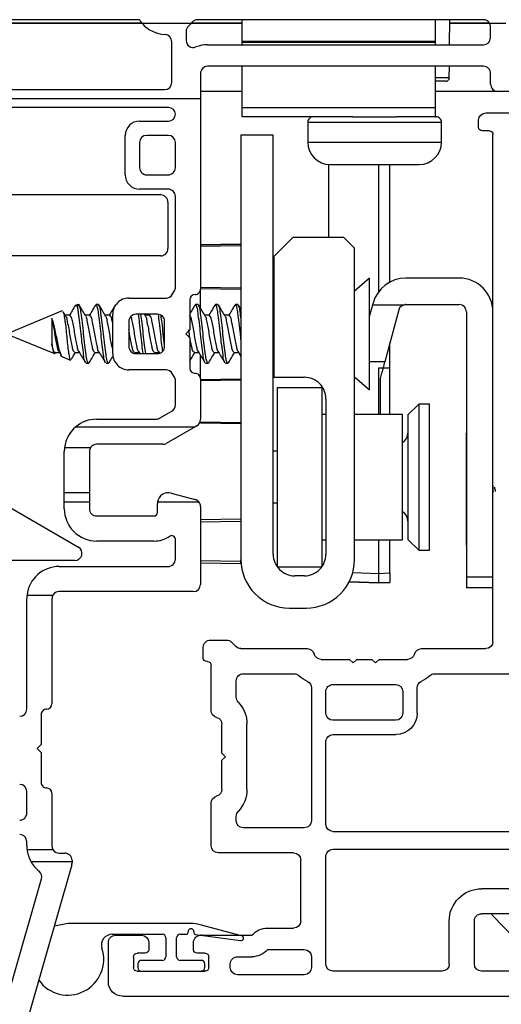
# Model space of a CAD drawing. Extents: x 116.5 to 134.2, y 17 to 39.4.
# Drawn here: x 126.2 to 127.5, y 19.5 to 22.2 of the extents above; entities that cross this region are included whole.
import ezdxf

# ---------------------------------------------------------------- set-up
doc = ezdxf.new("R2010")
doc.units = 0
doc.header["$LTSCALE"] = 0.3
doc.header["$MEASUREMENT"] = 0
doc.layers.get('0').update_dxf_attribs({"linetype": 'CONTINUOUS'})
doc.layers.get('Defpoints').update_dxf_attribs({"linetype": 'CONTINUOUS'})
doc.layers.add('PART', color=7, linetype='CONTINUOUS')
doc.styles.add('ARCHITECTURAL', font='simplex.shx', dxfattribs={"height": 0.2})
doc.dimstyles.new('DIM-MMSTACKED', dxfattribs={"dimscale": 0, "dimtxt": 0.125, "dimasz": 0.125, "dimexe": 0.063, "dimexo": 0.063, "dimgap": 0.07, "dimtad": 0, "dimtih": 1, "dimtoh": 1, "dimdec": 4, "dimzin": 4, "dimdsep": 46, "dimlunit": 4, "dimtxsty": 'ARCHITECTURAL', "dimcen": 0.02, "dimclrt": 7, "dimadec": 0, "dimazin": 0, "dimtfac": 0.75, "dimtdec": 4, "dimtmove": 2, "dimatfit": 3, "dimfxl": 1, "dimfrac": 1, "dimtolj": 1, "dimtzin": 4, "dimarcsym": 0})

# ---------------------------------------------------------------- blocks, each defined once
blk = doc.blocks.new('*D15')
at = {"color": 0, "lineweight": -2, "transparency": 16777216}
for p, q in [((123.5587, 19.5704), (123.5587, 17.861)), ((128.3087, 19.5704), (128.3087, 17.861)), ((123.6837, 17.924), (125.4976, 17.924)), ((128.1837, 17.924), (126.2043, 17.924))]:
    blk.add_line(p, q, dxfattribs=at)
at = {"color": 0, "transparency": 16777216}
for points in [[(123.6837, 17.9448), (123.6837, 17.9031), (123.5587, 17.924)], [(128.1837, 17.9448), (128.1837, 17.9031), (128.3087, 17.924)]]:
    blk.add_solid(points, dxfattribs=at)
at = {"layer": 'Defpoints', "color": 0, "transparency": 16777216}
for p in [(123.5587, 19.6334), (128.3087, 19.6334), (128.3087, 17.924)]:
    blk.add_point(p, dxfattribs=at)
at = {"color": 7, "transparency": 16777216, "insert": (125.8509, 18.074), "char_height": 0.2, "attachment_point": 2, "style": 'ARCHITECTURAL'}
blk.add_mtext('\\A1;4{\\H0.75x;\\S3#4;}"', dxfattribs=at)
blk = doc.blocks.new('VX7266')
at = {"layer": 'PART'}
for p, q in [((-1.305, 0.688), (-1.305, 0.103)), ((-1.115, 0.708), (-1.285, 0.708)), ((-1.095, 0.5557), (-1.095, 0.688)), ((-1.185, 0.638), (-1.215, 0.638)), ((-1.235, 0.618), (-1.235, -0.035)), ((-1.165, 0.5557), (-1.165, 0.618)), ((0.0552, 0.2322), (-1.0802, 0.5364)), ((-0.2398, 0.2388), (-1.0983, 0.4688)), ((-0.225, -0.035), (-0.225, 0.2194)), ((-0.1298, 0.2093), (-0.0148, 0.1785)), ((0.07, 0.1859), (0.07, 0.2129)), ((-0.155, -0.035), (-0.155, 0.19)), ((0.025, 0.125), (0.0653, 0.1731)), ((0, 0.1591), (0, 0.125)), ((0, 0.125), (0.025, 0.125)), ((-2.335, 0.083), (-2.375, 0.083)), ((-2.1015, 0.083), (-1.325, 0.083)), ((-1.0595, 0.085), (-0.7995, 0.085)), ((-2.395, -1.1583), (-2.395, 0.063)), ((-2.1188, 0.073), (-2.1623, -0.0024)), ((-1.0595, 0.045), (-0.7995, 0.045)), ((-2.325, 0.0145), (-2.325, -0.157)), ((-2.0784, 0.003), (-2.0923, -0.0211)), ((-2.0611, 0.013), (-2.005, 0.013)), ((-1.915, 0.013), (-1.515, 0.013)), ((-1.435, 0.013), (-1.325, 0.013)), ((-1.1195, -0.035), (-1.1195, 0.025)), ((-1.0795, -0.035), (-1.0795, 0.025)), ((-0.7795, -0.035), (-0.7795, 0.025)), ((-0.7395, -0.035), (-0.7395, 0.025)), ((0, 0), (0, -0.035)), ((0.025, 0), (0, 0)), ((-2.165, -0.0124), (-2.165, -0.157)), ((-1.985, -0.5715), (-1.985, -0.007)), ((-1.935, -0.5715), (-1.935, -0.007)), ((-1.495, -0.2879), (-1.495, -0.007)), ((-1.455, -0.007), (-1.455, -0.0392)), ((-1.275, -0.0028), (-1.275, -0.035)), ((0.0653, -0.0481), (0.025, 0)), ((-2.095, -0.0311), (-2.095, -0.157)), ((-1.405, -0.055), (-1.295, -0.055)), ((-1.1395, -0.055), (-1.215, -0.055)), ((-0.7995, -0.055), (-1.0595, -0.055)), ((-0.7195, -0.055), (-0.245, -0.055)), ((-0.02, -0.055), (-0.135, -0.055)), ((0.07, -0.145), (0.07, -0.0609)), ((-1.405, -0.125), (0.01, -0.125)), ((0.02, -0.135), (0.02, -0.155)), ((-1.425, -0.3246), (-1.425, -0.145)), ((-2.305, -0.177), (-2.185, -0.177)), ((0.03, -0.165), (0.05, -0.165)), ((-2.305, -0.247), (-2.185, -0.247)), ((-2.325, -0.267), (-2.325, -0.5715)), ((-1.605, -0.3365), (-1.5345, -0.3365)), ((-1.545, -0.3765), (-1.605, -0.3765)), ((-1.455, -0.443), (-1.455, -0.3634)), ((-1.665, -0.5715), (-1.665, -0.3965)), ((-1.625, -0.3965), (-1.625, -0.5715)), ((-1.525, -0.5715), (-1.525, -0.3965)), ((-1.465, -0.453), (-1.455, -0.443)), ((-1.455, -0.463), (-1.465, -0.453)), ((-1.455, -0.505), (-1.455, -0.463)), ((-1.465, -0.515), (-1.455, -0.505)), ((-1.455, -0.525), (-1.465, -0.515)), ((-1.455, -0.6046), (-1.455, -0.525)), ((-2.305, -0.5915), (-2.005, -0.5915)), ((-1.915, -0.5915), (-1.685, -0.5915)), ((-1.605, -0.5915), (-1.545, -0.5915)), ((-2.285, -0.6315), (-2.315, -0.6315)), ((-1.5345, -0.6315), (-1.905, -0.6315)), ((-2.335, -0.6515), (-2.335, -0.8382)), ((-2.265, -0.7535), (-2.265, -0.6515)), ((-1.925, -0.6515), (-1.925, -0.8215)), ((-1.425, -0.8282), (-1.425, -0.6434)), ((-2.205, -0.7535), (-2.205, -0.6815)), ((-2.185, -0.6615), (-2.015, -0.6615)), ((-1.995, -0.6815), (-1.995, -0.8915)), ((-1.495, -0.8215), (-1.495, -0.6801)), ((-2.285, -0.8382), (-2.285, -0.7983)), ((-2.225, -0.9408), (-2.225, -0.7983)), ((-1.8174, -0.8115), (-1.6361, -0.8115)), ((-1.905, -0.8415), (-1.8929, -0.8415)), ((-1.5606, -0.8415), (-1.515, -0.8415)), ((-1.407, -0.8545), (-1.4191, -0.8424)), ((-2.315, -0.8582), (-2.305, -0.8582)), ((-1.7367, -0.8815), (-1.7267, -0.8715)), ((-1.7267, -0.8715), (-1.7167, -0.8815)), ((-1.4011, -0.9135), (-1.4011, -0.8687)), ((-1.8174, -0.8815), (-1.7367, -0.8815)), ((-1.7167, -0.8815), (-1.6361, -0.8815)), ((-2.325, -1.1182), (-2.325, -0.9282)), ((-2.315, -0.9182), (-2.285, -0.9182)), ((-2.275, -0.9282), (-2.275, -0.9507)), ((-1.975, -0.9115), (-1.8561, -0.9115)), ((-1.5974, -0.9115), (-1.4711, -0.9115)), ((-1.4611, -0.9215), (-1.4611, -0.9235)), ((-1.4511, -0.9335), (-1.4211, -0.9335)), ((-2.265, -0.9607), (-2.245, -0.9607)), ((-2.275, -1.0958), (-2.275, -1.1182)), ((-2.245, -1.0857), (-2.265, -1.0857)), ((-2.225, -1.1783), (-2.225, -1.1057)), ((-2.285, -1.1282), (-2.315, -1.1282)), ((-2.355, -1.1983), (-2.245, -1.1983))]:
    blk.add_line(p, q, dxfattribs=at)
for centre, radius, start, end in [((-1.285, 0.688), 0.02, 90, 180), ((-1.115, 0.688), 0.02, 0, 90), ((-1.215, 0.618), 0.02, 90, 180), ((-1.185, 0.618), 0.02, 360, 90), ((-1.075, 0.5557), 0.09, 180, 255), ((-1.075, 0.5557), 0.02, 180, 255), ((-0.245, 0.2194), 0.02, 0, 75), ((0.05, 0.2129), 0.02, 0, 75), ((-0.135, 0.19), 0.02, 75, 180), ((-0.02, 0.1591), 0.02, 0, 75), ((0.05, 0.1859), 0.02, 320, 360), ((-2.375, 0.063), 0.02, 90, 180), ((-2.335, 0.048), 0.035, 0, 90), ((-2.1015, 0.063), 0.02, 90, 150), ((-1.325, 0.103), 0.02, 270, 0), ((-1.0595, 0.025), 0.06, 90, 180), ((-0.7995, 0.025), 0.06, 360, 90), ((-2.335, 0.048), 0.035, 286.6015, 360), ((-1.0595, 0.025), 0.02, 90, 180), ((-0.7995, 0.025), 0.02, 360, 90), ((-2.0611, -0.007), 0.02, 90, 150), ((-2.005, -0.007), 0.02, 0, 90), ((-1.915, -0.007), 0.02, 90, 180), ((-1.515, -0.007), 0.02, 0, 90), ((-1.435, -0.007), 0.02, 90, 180), ((-1.325, 0.103), 0.09, 270, 285.8266), ((-1.295, -0.0028), 0.02, 0, 105.8266), ((-2.145, -0.0124), 0.02, 150, 180), ((-2.075, -0.0311), 0.02, 150, 180), ((-1.435, -0.0392), 0.02, 180, 285.8266), ((-1.295, -0.035), 0.02, 270, 0), ((-1.215, -0.035), 0.02, 180, 270), ((-1.1395, -0.035), 0.02, 270, 0), ((-1.0595, -0.035), 0.02, 180, 270), ((-0.7995, -0.035), 0.02, 270, 360), ((-0.7195, -0.035), 0.02, 180, 270), ((-0.245, -0.035), 0.02, 270, 0), ((-0.135, -0.035), 0.02, 180, 270), ((-0.02, -0.035), 0.02, 270, 0), ((0.05, -0.0609), 0.02, 0, 40), ((-1.405, -0.145), 0.09, 90, 105.8266), ((-1.405, -0.145), 0.02, 90, 180), ((0.01, -0.135), 0.01, 360, 90), ((-2.305, -0.157), 0.02, 180, 270), ((-2.185, -0.157), 0.02, 270, 0), ((-2.185, -0.157), 0.09, 270, 0), ((0.03, -0.155), 0.01, 180, 270), ((0.05, -0.145), 0.02, 270, 360), ((-2.305, -0.267), 0.02, 90, 180), ((-1.435, -0.3634), 0.09, 136.6582, 154.7833), ((-1.515, -0.2879), 0.02, 316.6582, 0), ((-1.5345, -0.3165), 0.02, 270, 334.7833), ((-1.445, -0.3246), 0.02, 284.4775, 0), ((-1.605, -0.3965), 0.06, 90, 180), ((-1.435, -0.3634), 0.02, 104.4775, 180), ((-1.605, -0.3965), 0.02, 90, 180), ((-1.545, -0.3965), 0.02, 0, 90), ((-2.305, -0.5715), 0.02, 180, 270), ((-2.005, -0.5715), 0.02, 270, 0), ((-1.915, -0.5715), 0.02, 180, 270), ((-1.685, -0.5715), 0.02, 270, 0), ((-1.605, -0.5715), 0.02, 180, 270), ((-1.545, -0.5715), 0.02, 270, 0), ((-2.315, -0.6515), 0.02, 90, 180), ((-2.285, -0.6515), 0.02, 0, 90), ((-1.905, -0.6515), 0.02, 90, 180), ((-1.5345, -0.6515), 0.02, 25.2169, 90), ((-1.435, -0.6046), 0.02, 180, 255.5225), ((-1.445, -0.6434), 0.02, 0, 75.5225), ((-1.435, -0.6046), 0.09, 205.2169, 223.3418), ((-2.185, -0.6815), 0.02, 90, 180), ((-2.015, -0.6815), 0.02, 360, 90), ((-1.515, -0.6801), 0.02, 360, 43.3418), ((-2.225, -0.7983), 0.06, 131.8103, 180), ((-2.265, -0.7535), 0.06, 311.8103, 0), ((-1.905, -0.8215), 0.02, 180, 270), ((-1.8174, -0.9015), 0.09, 90, 133.3418), ((-1.6361, -0.9015), 0.09, 46.6582, 90), ((-1.515, -0.8215), 0.02, 270, 0), ((-2.315, -0.8382), 0.02, 180, 270), ((-2.305, -0.8382), 0.02, 270, 0), ((-1.8929, -0.8215), 0.02, 270, 313.3418), ((-1.5606, -0.8215), 0.02, 226.6582, 270), ((-1.405, -0.8282), 0.02, 180, 225), ((-1.4211, -0.8687), 0.02, 0, 45), ((-1.975, -0.8915), 0.02, 180, 270), ((-1.8561, -0.8915), 0.02, 270, 345.5225), ((-1.8174, -0.9015), 0.02, 90, 165.5225), ((-1.6361, -0.9015), 0.02, 14.4775, 90), ((-1.5974, -0.8915), 0.02, 194.4775, 270), ((-2.315, -0.9282), 0.01, 90, 180), ((-2.285, -0.9282), 0.01, 360, 90), ((-1.4711, -0.9215), 0.01, 0, 90), ((-1.4511, -0.9235), 0.01, 180, 270), ((-1.4211, -0.9135), 0.02, 270, 0), ((-2.265, -0.9507), 0.01, 180, 270), ((-2.245, -0.9408), 0.02, 270, 0), ((-2.265, -1.0958), 0.01, 90, 180), ((-2.245, -1.1057), 0.02, 0, 90), ((-2.315, -1.1182), 0.01, 180, 270), ((-2.285, -1.1182), 0.01, 270, 0), ((-2.355, -1.1583), 0.04, 180, 270), ((-2.245, -1.1783), 0.02, 270, 0)]:
    blk.add_arc(centre, radius, start, end, dxfattribs=at)

msp = doc.modelspace()

# ---------------------------------------------------------------- linework, layer by layer
for p, q in [((126.49722, 22.21521), (125.37015, 22.21521)), ((126.49636, 22.21621), (125.37101, 22.21621)), ((126.48898, 22.22621), (125.37839, 22.22621)), ((126.49636, 22.21621), (126.63351, 22.21621)), ((126.77544, 22.21521), (126.63265, 22.21521)), ((126.77544, 22.21621), (126.63351, 22.21621)), ((127.44894, 22.22621), (126.65118, 22.22621)), ((126.77544, 22.16521), (126.77544, 22.22621)), ((127.31544, 22.16521), (127.31544, 22.22621)), ((127.35464, 22.15621), (127.35526, 22.22621)), ((127.4668, 22.21521), (127.35516, 22.21521)), ((127.46626, 22.21621), (127.35517, 22.21621)), ((127.46626, 22.21621), (127.51162, 22.21621)), ((127.46894, 22.17621), (127.46894, 22.20621)), ((126.61944, 22.19357), (126.61944, 22.16868)), ((126.57944, 22.05121), (126.57944, 22.16464)), ((126.67944, 22.15621), (127.44894, 22.15621)), ((127.31544, 22.16521), (126.77544, 22.16521)), ((126.77544, 22.16229), (126.77544, 22.16521)), ((127.31544, 22.16229), (126.77544, 22.16229)), ((126.77544, 22.15621), (126.77544, 22.16229)), ((127.31544, 22.16229), (127.31544, 22.16521)), ((127.31544, 22.15621), (127.31544, 22.16229)), ((127.44894, 22.09621), (126.67944, 22.09621)), ((126.77544, 21.97982), (126.77544, 22.09621)), ((127.31544, 21.97982), (127.31544, 22.09621)), ((127.35384, 22.06413), (127.35412, 22.09621)), ((126.65944, 22.07621), (126.65944, 22.00621)), ((127.46894, 22.04621), (127.46894, 22.07621)), ((127.35384, 22.06413), (127.31544, 22.06413)), ((127.34384, 22.05421), (127.31544, 22.05421)), ((125.30794, 22.03121), (126.55944, 22.03121)), ((126.77544, 22.02621), (126.65944, 22.02621)), ((127.48894, 22.02621), (127.31544, 22.02621)), ((127.56371, 22.02621), (127.48894, 22.02621)), ((125.20794, 22.00621), (126.65944, 22.00621)), ((126.65944, 22.00621), (126.65944, 21.47421)), ((126.57044, 21.98121), (125.29694, 21.98121)), ((127.31544, 21.97982), (126.77544, 21.97982)), ((126.77544, 21.95521), (126.77544, 21.97982)), ((127.31544, 21.95521), (127.31544, 21.97982)), ((126.48944, 21.94321), (126.57044, 21.94321)), ((127.08423, 21.95521), (126.77544, 21.95521)), ((126.95894, 21.94021), (126.95894, 21.88421)), ((126.95894, 21.94021), (127.33194, 21.94021)), ((127.08423, 21.95521), (127.20664, 21.95521)), ((127.31544, 21.95521), (127.20664, 21.95521)), ((127.31544, 21.95521), (127.31694, 21.95521)), ((127.33194, 21.88421), (127.33194, 21.94021)), ((126.44944, 21.79321), (126.44944, 21.90321)), ((126.56944, 21.90321), (126.50944, 21.90321)), ((126.86241, 21.90421), (126.77244, 21.90421)), ((126.77244, 21.90421), (126.77244, 20.71921)), ((126.86241, 20.73421), (126.86241, 21.90421)), ((126.48944, 21.88321), (126.48944, 21.81321)), ((126.58944, 21.81321), (126.58944, 21.88321)), ((126.95894, 21.88421), (127.33194, 21.88421)), ((127.01744, 21.61821), (127.01744, 21.82231)), ((127.02094, 21.82221), (127.26994, 21.82221)), ((127.15744, 21.46499), (127.15743, 21.82221)), ((127.18744, 21.49181), (127.18744, 21.82221)), ((126.50944, 21.79321), (126.56944, 21.79321)), ((126.54869, 21.73721), (125.31869, 21.73721)), ((126.56944, 21.75321), (126.48944, 21.75321)), ((126.56869, 21.71721), (126.56869, 21.58721)), ((126.58944, 21.47957), (126.58944, 21.73321)), ((126.77244, 21.5995), (126.65944, 21.59752)), ((126.65944, 21.59749), (126.77244, 21.59946)), ((126.91741, 21.61821), (126.86441, 21.56521)), ((127.05941, 21.61821), (126.91741, 21.61821)), ((127.08941, 21.58821), (127.05941, 21.61821)), ((126.65944, 21.59448), (126.77244, 21.59642)), ((127.08941, 20.71921), (127.08941, 21.58821)), ((126.54869, 21.56721), (126.07369, 21.56721)), ((126.86441, 21.56521), (126.86441, 21.22821)), ((127.13121, 21.50521), (127.08941, 21.46888)), ((127.13121, 21.19321), (127.13121, 21.50521)), ((127.38099, 21.50494), (127.23258, 21.50494)), ((126.58078, 21.45921), (126.58676, 21.46957)), ((126.65944, 21.47936), (126.77244, 21.47742)), ((126.65944, 21.47624), (126.77244, 21.47427)), ((126.65944, 21.4228), (126.65944, 21.47421)), ((126.45944, 21.44921), (126.56346, 21.44921)), ((126.62944, 21.44421), (126.62944, 21.36021)), ((127.14007, 21.43084), (127.14109, 21.43467)), ((126.27387, 21.4133), (126.13121, 21.35421)), ((126.27412, 21.41268), (126.27483, 21.41342)), ((126.28406, 21.39862), (126.2765, 21.41126)), ((126.30925, 21.42714), (126.30833, 21.42484)), ((126.3171, 21.43121), (126.31058, 21.42851)), ((126.3171, 21.42015), (126.3171, 21.43115)), ((126.37496, 21.43121), (126.36802, 21.43121)), ((126.42357, 21.43121), (126.42164, 21.42778)), ((126.65274, 21.43121), (126.64579, 21.43121)), ((126.70829, 21.43121), (126.70135, 21.43121)), ((126.76385, 21.43121), (126.7569, 21.43121)), ((126.77244, 21.41812), (126.76578, 21.42942)), ((126.86441, 21.42657), (126.86241, 21.42318)), ((127.13121, 21.39767), (127.14007, 21.43084)), ((127.14007, 21.43084), (127.22998, 21.43084)), ((127.21271, 21.41605), (127.17409, 21.27139)), ((127.23205, 21.43094), (127.38169, 21.43094)), ((127.40169, 21.41094), (127.40169, 20.67094)), ((126.24451, 21.39308), (126.24451, 21.32164)), ((126.2951, 21.40114), (126.28255, 21.40114)), ((126.35065, 21.40114), (126.33811, 21.40114)), ((126.40621, 21.40114), (126.39366, 21.40114)), ((126.41444, 21.29421), (126.41444, 21.40421)), ((126.45944, 21.38421), (126.45944, 21.31421)), ((126.53944, 21.40421), (126.47944, 21.40421)), ((126.50628, 21.39862), (126.50294, 21.40421)), ((126.51732, 21.40114), (126.50477, 21.40114)), ((126.51781, 21.40421), (126.51598, 21.40114)), ((126.55944, 21.31421), (126.55944, 21.38421)), ((126.68399, 21.40114), (126.67144, 21.40114)), ((126.73954, 21.40114), (126.727, 21.40114)), ((126.62944, 21.36021), (126.61844, 21.34921)), ((126.86441, 21.34998), (126.86241, 21.36161)), ((126.13121, 21.34421), (126.25167, 21.29432)), ((126.61844, 21.34921), (126.62944, 21.33821)), ((126.62944, 21.33821), (126.62944, 21.25421)), ((126.25343, 21.29728), (126.26597, 21.29728)), ((126.25396, 21.29593), (126.25478, 21.29728)), ((126.30899, 21.29728), (126.32153, 21.29728)), ((126.36454, 21.29728), (126.37709, 21.29728)), ((126.47559, 21.29493), (126.477, 21.29728)), ((126.47565, 21.29728), (126.4882, 21.29728)), ((126.48669, 21.29981), (126.49004, 21.29421)), ((126.53072, 21.29421), (126.53255, 21.29728)), ((126.53121, 21.29728), (126.54376, 21.29728)), ((126.54225, 21.29981), (126.54493, 21.29533)), ((126.64232, 21.29728), (126.65487, 21.29728)), ((126.69788, 21.29728), (126.71042, 21.29728)), ((126.75343, 21.29728), (126.76598, 21.29728)), ((126.76447, 21.29981), (126.77244, 21.28649)), ((127.18744, 21.25432), (127.18744, 21.32139)), ((126.27421, 21.28498), (126.29636, 21.27581)), ((126.47944, 21.29421), (126.53944, 21.29421)), ((126.65944, 21.22421), (126.65944, 21.28844)), ((126.86241, 21.29147), (126.86441, 21.29482)), ((127.17409, 21.27139), (127.13121, 21.27139)), ((126.34024, 21.26721), (126.34718, 21.26721)), ((126.39579, 21.26721), (126.40274, 21.26721)), ((126.56346, 21.24921), (126.45944, 21.24921)), ((126.67357, 21.26721), (126.68052, 21.26721)), ((126.72913, 21.26721), (126.73607, 21.26721)), ((127.15744, 21.25421), (127.18744, 21.25432)), ((127.15744, 21.12459), (127.15744, 21.25421)), ((127.18744, 21.12459), (127.18744, 21.25432)), ((126.58676, 21.22886), (126.58078, 21.23921)), ((126.58944, 21.15091), (126.58944, 21.21886)), ((126.65944, 21.22421), (126.65944, 21.1105)), ((126.65944, 21.22219), (126.77244, 21.22416)), ((126.65944, 21.21907), (126.77244, 21.22101)), ((126.86441, 21.22821), (126.94941, 21.22821)), ((127.08941, 21.22955), (127.13121, 21.19321)), ((127.16169, 21.12494), (127.16169, 21.22494)), ((126.87341, 21.19959), (126.99841, 21.19959)), ((126.87341, 21.19959), (126.87341, 20.69959)), ((126.99841, 21.19959), (126.99841, 20.69959)), ((127.00941, 21.16821), (127.00941, 20.73421)), ((126.54532, 21.11389), (126.57944, 21.13359)), ((127.26841, 21.15359), (127.23841, 21.12359)), ((127.29841, 21.15359), (127.26841, 21.15359)), ((127.26841, 21.15359), (127.26841, 20.74559)), ((127.29841, 20.74559), (127.29841, 21.15359)), ((126.36944, 21.11121), (126.53532, 21.11121)), ((126.65944, 21.10395), (126.77244, 21.10201)), ((126.65944, 21.10094), (126.65944, 21.10395)), ((127.00941, 21.12459), (126.99841, 21.12459)), ((127.08941, 21.12494), (127.16169, 21.12494)), ((127.22341, 21.12459), (127.08941, 21.12459)), ((127.22341, 20.77459), (127.22341, 21.12459)), ((127.23841, 21.12359), (127.23841, 20.88294)), ((126.31165, 21.09021), (126.64431, 21.09021)), ((126.64431, 21.09021), (126.56408, 21.04389)), ((126.64944, 21.09318), (126.64431, 21.09021)), ((126.65944, 21.10094), (126.77244, 21.09897)), ((126.65944, 21.1009), (126.77244, 21.09893)), ((127.40169, 21.07094), (127.40054, 21.07194)), ((127.40054, 21.07194), (127.40054, 20.75994)), ((126.28014, 21.03248), (126.35291, 21.03248)), ((126.55408, 21.04121), (126.36944, 21.04121)), ((126.87341, 21.02159), (126.86241, 21.02159)), ((126.27944, 20.90701), (126.27944, 21.02121)), ((126.34944, 21.02121), (126.34944, 20.90701)), ((127.47569, 20.92594), (127.47569, 20.90594)), ((126.27944, 20.90701), (126.34944, 20.90701)), ((126.27944, 20.88021), (126.27944, 20.90701)), ((126.34944, 20.90701), (126.34944, 20.88021)), ((126.5772, 20.90519), (126.64461, 20.88713)), ((126.12816, 20.86453), (126.31869, 20.75453)), ((126.27944, 20.88021), (126.34944, 20.88021)), ((126.27944, 20.86121), (126.27944, 20.88021)), ((126.34944, 20.88021), (126.34944, 20.86121)), ((126.53944, 20.85121), (126.53944, 20.87621)), ((126.5397, 20.88021), (126.65512, 20.88021)), ((126.65944, 20.86781), (126.65944, 20.65021)), ((126.86241, 20.87759), (126.87341, 20.87759)), ((127.23841, 20.88294), (127.23841, 20.77559)), ((126.36944, 20.84121), (126.52944, 20.84121)), ((126.65944, 20.83113), (126.77244, 20.8331)), ((126.65944, 20.82478), (126.77244, 20.82671)), ((126.58944, 20.72021), (126.58944, 20.77638)), ((126.99841, 20.77459), (127.00941, 20.77459)), ((127.08941, 20.77459), (127.22341, 20.77459)), ((127.15744, 20.68106), (127.15744, 20.77459)), ((127.18744, 20.68211), (127.18744, 20.77459)), ((127.23841, 20.77559), (127.26841, 20.74559)), ((126.52944, 20.77121), (126.36944, 20.77121)), ((127.40054, 20.75994), (127.40169, 20.76094)), ((126.77244, 20.71471), (126.77244, 20.71921)), ((127.26841, 20.74559), (127.29841, 20.74559)), ((126.30869, 20.71721), (126.05369, 20.71721)), ((126.26494, 20.70021), (126.56944, 20.70021)), ((126.65944, 20.71665), (126.77244, 20.71471)), ((126.65944, 20.7103), (126.77244, 20.70833)), ((126.77244, 20.70833), (126.77244, 20.71471)), ((126.87341, 20.69959), (126.99841, 20.69959)), ((126.94941, 20.67421), (126.92241, 20.67421)), ((127.08463, 20.6836), (127.15744, 20.68106)), ((127.15744, 20.68106), (127.18744, 20.68211)), ((127.18744, 20.68211), (127.18744, 20.65526)), ((127.40169, 20.67094), (127.47569, 20.67094)), ((127.40169, 20.67094), (127.40169, 20.64094)), ((127.15744, 20.65421), (127.07428, 20.65712)), ((127.07428, 20.65712), (127.15744, 20.65421)), ((127.15744, 20.65421), (127.07428, 20.65712)), ((127.18744, 20.65526), (127.15744, 20.65421)), ((127.15744, 20.65421), (127.18744, 20.65526)), ((127.18744, 20.65526), (127.15744, 20.65421)), ((127.15744, 20.65421), (127.18744, 20.65526)), ((127.47569, 20.64094), (127.40169, 20.64094)), ((126.17494, 20.30221), (126.17494, 20.61021)), ((126.17549, 20.62021), (126.24762, 20.62021)), ((126.24494, 20.61021), (126.24494, 20.31721)), ((126.63944, 20.63021), (126.26494, 20.63021)), ((126.90744, 20.58421), (126.95441, 20.58421)), ((126.21494, 20.28721), (126.21494, 20.20321)), ((126.21494, 20.20321), (126.20394, 20.19221)), ((126.20394, 20.19221), (126.21494, 20.18121)), ((126.21494, 20.18121), (126.21494, 20.09721)), ((126.17494, 20.01221), (126.17494, 20.07221)), ((126.24494, 20.06721), (126.24494, 19.92021)), ((126.17494, 19.92021), (126.17494, 19.93221)), ((126.17549, 19.91021), (126.24762, 19.91021)), ((126.26494, 19.90021), (126.28094, 19.90021)), ((126.30016, 19.86751), (126.18208, 19.4557)), ((126.18591, 19.87714), (126.30094, 19.87714)), ((126.30094, 19.88021), (126.30094, 19.87714)), ((126.30094, 19.87714), (126.30094, 19.87303)), ((126.12933, 19.5257), (126.21609, 19.82829)), ((126.63294, 19.70394), (126.28944, 19.70394)), ((127.61097, 19.58449), (127.47584, 19.72442)), ((126.62494, 19.67894), (126.62494, 19.68094)), ((126.64094, 19.68094), (126.64094, 19.6783)), ((126.77424, 19.66971), (126.65874, 19.70056)), ((126.41313, 19.67394), (126.55294, 19.67394)), ((126.56294, 19.66394), (126.56294, 19.61094)), ((126.59294, 19.61094), (126.59294, 19.66394)), ((126.60294, 19.67394), (126.61994, 19.67394)), ((126.64526, 19.67335), (126.77148, 19.65601)), ((126.66277, 19.67094), (126.65994, 19.67094)), ((126.55294, 19.60094), (126.49444, 19.60094)), ((126.66144, 19.60094), (126.60294, 19.60094)), ((126.48444, 19.59094), (126.48444, 19.58094)), ((126.49444, 19.57094), (126.66144, 19.57094)), ((126.67244, 19.57094), (126.66144, 19.57094)), ((126.67144, 19.58094), (126.67144, 19.59094))]:
    msp.add_line(p, q)
at = {"flags": 128}
for points in [[(127.16169, 21.22494), (127.16559, 21.23957), (127.16973, 21.25507), (127.17409, 21.27139)], [(126.28944, 19.70394), (126.25174, 19.69656), (126.25106, 19.69629)]]:
    msp.add_lwpolyline(points, dxfattribs=at)
for centre, radius, start, end in [((126.56495, 22.27451), 0.09002, 212.44522, 220.35986), ((126.56494, 22.2745), 0.09, 220.36153, 267.13375), ((126.63944, 22.19357), 0.02, 132.63217, 179.99923), ((126.56495, 22.27449), 0.08998, 312.62956, 319.6386), ((126.56526, 22.27422), 0.08957, 319.63623, 321.63489), ((126.65118, 22.20621), 0.02, 90.00103, 141.62671), ((127.44894, 22.20621), 0.02, 29.9993, 89.99979), ((127.44894, 22.20621), 0.02, 0.00076, 30.00032), ((126.55944, 22.16464), 0.02, 0.0009, 87.13341), ((127.44894, 22.17621), 0.02, 269.99975, 359.99941), ((126.63944, 22.16868), 0.02, 180.00007, 291.32365), ((126.67944, 22.06622), 0.09, 90.00006, 111.32392), ((126.67944, 22.07621), 0.02, 89.9996, 180.00061), ((127.44894, 22.07621), 0.02, 359.99975, 90.00025), ((126.55944, 22.05121), 0.02, 270.00103, 359.99918), ((127.34384, 22.06421), 0.01, 270.0018, 359.49854), ((127.48894, 22.04621), 0.02, 179.99987, 270.00055), ((126.57044, 21.96221), 0.019, 270, 90), ((126.48944, 21.90321), 0.04, 90.00038, 179.99956), ((126.97394, 21.94021), 0.015, 89.99883, 180.00005), ((127.31694, 21.94021), 0.015, 359.99947, 90.00165), ((126.50944, 21.88321), 0.02, 90.00114, 179.99918), ((126.56944, 21.88321), 0.02, 0.00082, 89.99897), ((127.02094, 21.88421), 0.062, 180.00023, 269.99988), ((127.26994, 21.88421), 0.062, 270.00031, 359.99966), ((126.48944, 21.79321), 0.04, 179.99987, 269.99998), ((126.50944, 21.81321), 0.02, 179.99981, 270.0003), ((126.56944, 21.81321), 0.02, 269.9996, 0.00019), ((126.54869, 21.71721), 0.02, 359.99981, 90.0003), ((126.56944, 21.73321), 0.02, 359.99981, 90.0004), ((126.54869, 21.58721), 0.02, 269.9997, 0.00019), ((127.23258, 21.41024), 0.0947, 89.9999, 165.05137), ((127.38099, 21.41024), 0.0947, 0.00002, 89.99998), ((126.56944, 21.47957), 0.02, 330.0001, 0.00003), ((126.64444, 21.47421), 0.015, 269.99931, 0.00069), ((126.45944, 21.40421), 0.045, 89.99999, 180.00005), ((126.56345, 21.46921), 0.02, 270.00063, 329.99976), ((126.64444, 21.44421), 0.015, 90.00055, 179.99973), ((127.23205, 21.41094), 0.02, 95.92402, 165.18892), ((127.23205, 21.41096), 0.01998, 89.99753, 95.92546), ((127.38169, 21.41094), 0.02, 0.00088, 89.99954), ((126.47944, 21.38421), 0.02, 89.9997, 180.00019), ((126.53944, 21.38421), 0.02, 359.99981, 90.0003), ((126.47944, 21.31421), 0.02, 179.99981, 270.0003), ((126.53944, 21.31421), 0.02, 269.9997, 0.00019), ((126.45944, 21.29421), 0.045, 179.99995, 270.00001), ((126.56345, 21.22921), 0.02, 30.00024, 89.99937), ((126.64444, 21.25421), 0.015, 180.00027, 269.99945), ((126.56944, 21.21886), 0.02, 359.99997, 29.9999), ((126.64444, 21.22421), 0.015, 359.99931, 90.00069), ((126.94941, 21.16821), 0.06, 0.00005, 90.00009), ((126.56944, 21.15091), 0.02, 300.00003, 359.99974), ((126.36944, 21.02121), 0.09, 90.00023, 129.94417), ((126.53532, 21.13122), 0.02, 270.00176, 299.99743), ((126.63944, 21.1105), 0.02, 300.00003, 0.00016), ((126.36944, 21.02121), 0.09, 129.94466, 172.80953), ((127.20841, 21.07259), 0.03, 299.99952, 0.00055), ((126.36944, 21.02121), 0.09, 172.80957, 179.99977), ((126.36944, 21.02121), 0.02, 145.71954, 179.99927), ((126.36944, 21.02121), 0.02, 90.0003, 145.71923), ((126.55408, 21.06121), 0.02, 269.99923, 300.00007), ((126.56944, 20.87621), 0.03, 75.00021, 172.33756), ((126.63944, 20.86781), 0.02, 38.33038, 74.99926), ((126.36944, 20.86121), 0.09, 179.99995, 270.00001), ((126.36944, 20.86121), 0.02, 179.99981, 270.0003), ((126.56944, 20.87621), 0.03001, 172.33811, 179.99902), ((126.63944, 20.86781), 0.02, 359.9999, 38.32929), ((126.52944, 20.85121), 0.01, 269.99981, 359.99977), ((127.20841, 20.82659), 0.03, 359.99973, 60.00048), ((126.52944, 20.85121), 0.08, 269.99994, 303.74927), ((126.57944, 20.77638), 0.01, 359.99952, 123.74906), ((126.30869, 20.73721), 0.02, 270.00006, 59.99999), ((126.56944, 20.72021), 0.02, 269.9996, 0.00019), ((126.90744, 20.71921), 0.135, 179.99996, 269.99999), ((126.92241, 20.73421), 0.06, 179.99991, 270.00002), ((126.94941, 20.73421), 0.06, 269.99991, 0.00009), ((126.95441, 20.71921), 0.135, 270.00001, 0.00004), ((126.26494, 20.61021), 0.09, 90.00007, 173.62061), ((126.63944, 20.65021), 0.02, 270.00017, 0.00015), ((126.26494, 20.61021), 0.09, 173.62069, 180.00003), ((126.26494, 20.61021), 0.02, 150.00046, 179.99946), ((126.26494, 20.61021), 0.02, 90.00014, 149.99977), ((126.22994, 20.31721), 0.015, 270.00017, 359.99997), ((126.15494, 20.30221), 0.02, 270.00006, 359.99983), ((126.22994, 20.28721), 0.015, 89.99967, 180.00005), ((126.15494, 20.07221), 0.02, 359.99996, 89.99994), ((126.22994, 20.09721), 0.015, 179.99967, 270.00033), ((126.22994, 20.06721), 0.015, 0.00003, 89.99983), ((126.15494, 20.01221), 0.02, 269.9997, 0.00019), ((126.15494, 19.93221), 0.02, 0.00011, 89.99958), ((126.26493, 19.92021), 0.09, 179.99992, 186.3794), ((126.26494, 19.92021), 0.09, 186.37933, 208.59345), ((126.26494, 19.92021), 0.02, 180.00034, 209.99996), ((126.26494, 19.92021), 0.02, 210.00044, 269.99928), ((126.28094, 19.88021), 0.02, 359.99981, 90.0003), ((126.26493, 19.92021), 0.09, 208.59329, 231.77199), ((126.28093, 19.87303), 0.02, 344.00062, 359.9994), ((126.19687, 19.8338), 0.02, 344.00028, 51.77126), ((127.48986, 19.73796), 0.01949, 202.80698, 224.00746), ((126.63294, 19.60395), 0.09999, 75.04517, 90.00084), ((126.61994, 19.67894), 0.005, 269.99987, 0.00013), ((126.63294, 19.68094), 0.008, 359.99921, 180.00079), ((126.64594, 19.6783), 0.005, 179.99937, 262.17762), ((126.41313, 19.64394), 0.03, 90.00018, 197.92007), ((126.55294, 19.66394), 0.01, 0.00046, 89.99912), ((126.60294, 19.66394), 0.01, 90.00088, 179.99954), ((126.77244, 19.66294), 0.007, 262.17755, 75.04513), ((126.28944, 19.60394), 0.1, 215.4351, 17.92023), ((126.49444, 19.59094), 0.01, 90.00103, 179.99918), ((126.55294, 19.61094), 0.01, 269.99945, 0.00013), ((126.60294, 19.61094), 0.01, 179.99987, 270.00055), ((126.66144, 19.59094), 0.01, 0.00118, 89.99882), ((126.49444, 19.58094), 0.01, 180.00023, 270.0004), ((126.66144, 19.58094), 0.01, 269.99975, 359.99941)]:
    msp.add_arc(centre, radius, start, end)
for points, knots in [([(126.27608, 21.411), (126.27648, 21.41027), (126.27876, 21.40614), (126.27942, 21.39533), (126.28238, 21.37891), (126.28446, 21.35843), (126.28653, 21.33619), (126.28892, 21.3156), (126.29109, 21.2956), (126.29337, 21.28704), (126.29457, 21.27456), (126.29642, 21.27613), (126.29653, 21.27623)], [0, 0, 0, 0, 0.01832471, 0.1025274, 0.22937594, 0.38555322, 0.55163449, 0.71360367, 0.85248587, 0.9492258, 0.99680768, 1, 1, 1, 1]), ([(126.31053, 21.42942), (126.30749, 21.42424), (126.30194, 21.41479), (126.2963, 21.40539), (126.29376, 21.40114)], [0, 0, 0, 0, 0.5478699, 1, 1, 1, 1]), ([(126.3171, 21.42015), (126.31648, 21.42414), (126.31568, 21.42923), (126.31181, 21.42786), (126.31097, 21.42757)], [0, 0, 0, 0, 0.7836984, 1, 1, 1, 1]), ([(126.34911, 21.27065), (126.34848, 21.26909), (126.34668, 21.26462), (126.34132, 21.27946), (126.3405, 21.29269), (126.33613, 21.31986), (126.33331, 21.34921), (126.33039, 21.37859), (126.32628, 21.40569), (126.32494, 21.41905), (126.32037, 21.43345), (126.3179, 21.42981), (126.3171, 21.42864)], [0, 0, 0, 0, 0.0225524, 0.064345, 0.165573, 0.3220038, 0.5014067, 0.6808096, 0.8372404, 0.9384684, 0.9802611, 1, 1, 1, 1]), ([(126.33831, 21.27065), (126.33773, 21.27162), (126.33411, 21.27767), (126.33369, 21.29448), (126.32912, 21.31923), (126.32645, 21.34925), (126.3232, 21.37905), (126.32019, 21.40273), (126.31785, 21.41593), (126.3171, 21.42015)], [0, 0, 0, 0, 0.0222215, 0.1391355, 0.3198063, 0.5270088, 0.7342113, 0.9148821, 1, 1, 1, 1]), ([(126.33962, 21.39862), (126.33656, 21.40371), (126.33042, 21.41395), (126.32437, 21.42424), (126.32133, 21.42942)], [0, 0, 0, 0, 0.4971136, 1, 1, 1, 1]), ([(126.36609, 21.42942), (126.36305, 21.42424), (126.3575, 21.41479), (126.35186, 21.40539), (126.34931, 21.40114)], [0, 0, 0, 0, 0.5478699, 1, 1, 1, 1]), ([(126.39386, 21.27065), (126.39328, 21.27162), (126.38966, 21.27766), (126.38924, 21.29449), (126.3847, 21.3192), (126.38192, 21.3494), (126.37906, 21.37853), (126.3747, 21.40574), (126.37388, 21.41897), (126.36852, 21.43381), (126.36672, 21.42934), (126.36608, 21.42778)], [0, 0, 0, 0, 0.0200898, 0.1257879, 0.2891266, 0.4764517, 0.6637768, 0.8271155, 0.9328136, 0.9764518, 1, 1, 1, 1]), ([(126.40467, 21.27065), (126.40404, 21.26909), (126.40223, 21.26462), (126.39688, 21.27946), (126.39605, 21.29268), (126.39169, 21.3199), (126.38885, 21.34903), (126.38599, 21.37921), (126.38169, 21.40401), (126.38074, 21.42202), (126.37627, 21.42913), (126.37496, 21.43121)], [0, 0, 0, 0, 0.0230065, 0.0656407, 0.168907, 0.3284878, 0.5115032, 0.6945187, 0.8540994, 0.9573658, 1, 1, 1, 1]), ([(126.39517, 21.39862), (126.39212, 21.40371), (126.38598, 21.41395), (126.37993, 21.42424), (126.37689, 21.42942)], [0, 0, 0, 0, 0.4971136, 1, 1, 1, 1]), ([(126.42164, 21.42942), (126.4186, 21.42424), (126.41305, 21.41479), (126.40742, 21.40539), (126.40487, 21.40114)], [0, 0, 0, 0, 0.5478699, 1, 1, 1, 1]), ([(126.64386, 21.42942), (126.64083, 21.42424), (126.63605, 21.4161), (126.6312, 21.40801), (126.62944, 21.40507)], [0, 0, 0, 0, 0.6363652, 1, 1, 1, 1]), ([(126.67164, 21.27065), (126.67106, 21.27162), (126.66744, 21.27766), (126.66702, 21.29449), (126.66247, 21.3192), (126.6597, 21.3494), (126.65684, 21.37853), (126.65248, 21.40574), (126.65165, 21.41897), (126.6463, 21.43381), (126.64449, 21.42934), (126.64386, 21.42778)], [0, 0, 0, 0, 0.0200898, 0.1257879, 0.2891265, 0.4764517, 0.6637768, 0.8271154, 0.9328136, 0.9764518, 1, 1, 1, 1]), ([(126.68245, 21.27065), (126.68181, 21.26909), (126.68001, 21.26462), (126.67465, 21.27946), (126.67383, 21.29268), (126.66947, 21.3199), (126.66663, 21.34903), (126.66377, 21.37921), (126.65947, 21.40401), (126.65852, 21.42202), (126.65404, 21.42913), (126.65274, 21.43121)], [0, 0, 0, 0, 0.0230064, 0.0656407, 0.168907, 0.3284878, 0.5115032, 0.6945186, 0.8540994, 0.9573658, 1, 1, 1, 1]), ([(126.67295, 21.39862), (126.6699, 21.40371), (126.66375, 21.41395), (126.65771, 21.42424), (126.65467, 21.42942)], [0, 0, 0, 0, 0.4971133, 1, 1, 1, 1]), ([(126.69942, 21.42942), (126.69638, 21.42424), (126.69083, 21.41479), (126.68519, 21.40539), (126.68265, 21.40114)], [0, 0, 0, 0, 0.5478705, 1, 1, 1, 1]), ([(126.7272, 21.27065), (126.72662, 21.27162), (126.723, 21.27766), (126.72257, 21.29449), (126.71803, 21.3192), (126.71525, 21.3494), (126.71239, 21.37853), (126.70804, 21.40574), (126.70721, 21.41897), (126.70185, 21.43381), (126.70005, 21.42934), (126.69942, 21.42778)], [0, 0, 0, 0, 0.02009, 0.125788, 0.2891267, 0.4764518, 0.6637769, 0.8271155, 0.9328136, 0.9764516, 1, 1, 1, 1]), ([(126.738, 21.27065), (126.73737, 21.26909), (126.73557, 21.26462), (126.73021, 21.27946), (126.72938, 21.29268), (126.72502, 21.3199), (126.72219, 21.34903), (126.71932, 21.37921), (126.71503, 21.40401), (126.71407, 21.42202), (126.7096, 21.42913), (126.70829, 21.43121)], [0, 0, 0, 0, 0.0230064, 0.0656407, 0.168907, 0.3284878, 0.5115033, 0.6945188, 0.8540996, 0.957366, 1, 1, 1, 1]), ([(126.72851, 21.39862), (126.72545, 21.40371), (126.71931, 21.41395), (126.71326, 21.42424), (126.71022, 21.42942)], [0, 0, 0, 0, 0.4971133, 1, 1, 1, 1]), ([(126.75498, 21.42942), (126.75194, 21.42424), (126.74639, 21.41479), (126.74075, 21.40539), (126.7382, 21.40114)], [0, 0, 0, 0, 0.5478705, 1, 1, 1, 1]), ([(126.77244, 21.33413), (126.77188, 21.33918), (126.77016, 21.35463), (126.76799, 21.37853), (126.76359, 21.40574), (126.76277, 21.41897), (126.75741, 21.43381), (126.75561, 21.42934), (126.75497, 21.42778)], [0, 0, 0, 0, 0.14759381, 0.45258402, 0.71852098, 0.89061162, 0.96166039, 1, 1, 1, 1]), ([(126.77244, 21.39444), (126.77179, 21.39875), (126.77026, 21.40885), (126.76963, 21.42202), (126.76516, 21.42914), (126.76385, 21.43121)], [0, 0, 0, 0, 0.3445931, 0.8084809, 1, 1, 1, 1]), ([(126.27446, 21.28558), (126.27412, 21.28554), (126.27095, 21.28519), (126.26888, 21.29616), (126.26487, 21.30717), (126.26106, 21.32526), (126.25711, 21.34424), (126.25356, 21.36311), (126.2496, 21.37948), (126.24608, 21.38889), (126.24451, 21.39308)], [0, 0, 0, 0, 0.0088783, 0.0821713, 0.2103593, 0.3722265, 0.5524442, 0.733015, 0.8811624, 1, 1, 1, 1]), ([(126.26488, 21.30004), (126.26448, 21.30046), (126.26145, 21.30368), (126.26061, 21.31471), (126.25628, 21.33011), (126.25351, 21.34926), (126.25029, 21.36814), (126.24732, 21.38279), (126.24514, 21.39075), (126.24451, 21.39308)], [0, 0, 0, 0, 0.0178555, 0.1380147, 0.3216264, 0.531234, 0.7408416, 0.9244532, 1, 1, 1, 1]), ([(126.30899, 21.29728), (126.30768, 21.29856), (126.30359, 21.30257), (126.30207, 21.31459), (126.29804, 21.33016), (126.29507, 21.3492), (126.29225, 21.36832), (126.28789, 21.38371), (126.28714, 21.39463), (126.28423, 21.39776), (126.28393, 21.39808)], [0, 0, 0, 0, 0.0514445, 0.1610116, 0.3284378, 0.5195682, 0.7106987, 0.8781249, 0.987692, 1, 1, 1, 1]), ([(126.32016, 21.30035), (126.31986, 21.30067), (126.31695, 21.3038), (126.31619, 21.31472), (126.31184, 21.33011), (126.30901, 21.34923), (126.30605, 21.36827), (126.30202, 21.38384), (126.30049, 21.39586), (126.2964, 21.39986), (126.2951, 21.40114)], [0, 0, 0, 0, 0.0123068, 0.121874, 0.2893004, 0.4804311, 0.6715618, 0.8389881, 0.9485554, 1, 1, 1, 1]), ([(126.36454, 21.29728), (126.36324, 21.29856), (126.35915, 21.30257), (126.35762, 21.31459), (126.35359, 21.33016), (126.35063, 21.3492), (126.34781, 21.36832), (126.34345, 21.38371), (126.34269, 21.39463), (126.33978, 21.39776), (126.33949, 21.39808)], [0, 0, 0, 0, 0.0514446, 0.1610118, 0.3284382, 0.5195689, 0.7106996, 0.878126, 0.9876932, 1, 1, 1, 1]), ([(126.37571, 21.30035), (126.37542, 21.30067), (126.3725, 21.3038), (126.37175, 21.31472), (126.36739, 21.33011), (126.36457, 21.34923), (126.3616, 21.36827), (126.35757, 21.38384), (126.35605, 21.39586), (126.35196, 21.39986), (126.35065, 21.40114)], [0, 0, 0, 0, 0.0123068, 0.121874, 0.2893004, 0.4804311, 0.6715618, 0.8389881, 0.9485554, 1, 1, 1, 1]), ([(126.41444, 21.30839), (126.41404, 21.3097), (126.41195, 21.31661), (126.40943, 21.33031), (126.4061, 21.34916), (126.40338, 21.36833), (126.399, 21.3837), (126.39825, 21.39463), (126.39534, 21.39776), (126.39504, 21.39808)], [0, 0, 0, 0, 0.0445738, 0.2352362, 0.4528928, 0.6705494, 0.8612119, 0.9859853, 1, 1, 1, 1]), ([(126.41444, 21.37954), (126.41394, 21.3817), (126.4126, 21.38757), (126.41161, 21.39587), (126.40752, 21.39987), (126.40621, 21.40114)], [0, 0, 0, 0, 0.2844855, 0.7713875, 1, 1, 1, 1]), ([(126.48682, 21.30035), (126.48653, 21.30067), (126.48362, 21.3038), (126.48286, 21.31472), (126.47851, 21.33011), (126.47565, 21.34921), (126.47281, 21.36832), (126.46841, 21.38368), (126.46776, 21.39448), (126.46499, 21.39752), (126.46481, 21.39772)], [0, 0, 0, 0, 0.0128696, 0.1274476, 0.3025309, 0.5024025, 0.7022742, 0.8773574, 0.9919355, 1, 1, 1, 1]), ([(126.49964, 21.29421), (126.49852, 21.30215), (126.49593, 21.32044), (126.49302, 21.34921), (126.4901, 21.37799), (126.48751, 21.39627), (126.48639, 21.40421)], [0, 0, 0, 0, 0.2171025, 0.5, 0.7828975, 1, 1, 1, 1]), ([(126.50659, 21.29421), (126.50546, 21.30215), (126.50288, 21.32044), (126.49996, 21.34921), (126.49704, 21.37799), (126.49446, 21.39627), (126.49333, 21.40421)], [0, 0, 0, 0, 0.2171025, 0.5, 0.7828975, 1, 1, 1, 1]), ([(126.53121, 21.29728), (126.5299, 21.29856), (126.52582, 21.30257), (126.52429, 21.31459), (126.52026, 21.33016), (126.5173, 21.3492), (126.51447, 21.36832), (126.51011, 21.38371), (126.50936, 21.39463), (126.50645, 21.39776), (126.50615, 21.39808)], [0, 0, 0, 0, 0.0514446, 0.1610118, 0.3284382, 0.5195689, 0.7106996, 0.878126, 0.9876932, 1, 1, 1, 1]), ([(126.54238, 21.30035), (126.54208, 21.30067), (126.53917, 21.3038), (126.53842, 21.31472), (126.53406, 21.33011), (126.53123, 21.34923), (126.52827, 21.36827), (126.52424, 21.38384), (126.52271, 21.39586), (126.51863, 21.39986), (126.51732, 21.40114)], [0, 0, 0, 0, 0.0123068, 0.121874, 0.2893004, 0.4804311, 0.6715618, 0.8389881, 0.9485554, 1, 1, 1, 1]), ([(126.55427, 21.30104), (126.55348, 21.3067), (126.55123, 21.32272), (126.54858, 21.34922), (126.54567, 21.37783), (126.54311, 21.39595), (126.54201, 21.40373)], [0, 0, 0, 0, 0.1660164, 0.4690655, 0.7721146, 1, 1, 1, 1]), ([(126.55943, 21.3142), (126.55926, 21.31548), (126.55766, 21.32712), (126.55555, 21.34922), (126.55271, 21.37697), (126.55028, 21.39424), (126.5493, 21.40117)], [0, 0, 0, 0, 0.0444268, 0.4023944, 0.7603619, 1, 1, 1, 1]), ([(126.65349, 21.30035), (126.65319, 21.30067), (126.65028, 21.3038), (126.64953, 21.31472), (126.64517, 21.33011), (126.64235, 21.34923), (126.63938, 21.36827), (126.63535, 21.38384), (126.63383, 21.39586), (126.62974, 21.39986), (126.62843, 21.40114)], [0, 0, 0, 0, 0.0123067, 0.1218741, 0.2893003, 0.4804311, 0.6715617, 0.8389881, 0.9485552, 1, 1, 1, 1]), ([(126.69788, 21.29728), (126.69657, 21.29856), (126.69248, 21.30257), (126.69096, 21.31459), (126.68693, 21.33016), (126.68396, 21.3492), (126.68114, 21.36832), (126.67678, 21.38371), (126.67603, 21.39463), (126.67311, 21.39776), (126.67282, 21.39808)], [0, 0, 0, 0, 0.0514448, 0.1610121, 0.3284384, 0.519569, 0.7106997, 0.8781259, 0.9876933, 1, 1, 1, 1]), ([(126.70904, 21.30035), (126.70875, 21.30067), (126.70584, 21.3038), (126.70508, 21.31472), (126.70072, 21.33011), (126.6979, 21.34923), (126.69494, 21.36827), (126.69091, 21.38384), (126.68938, 21.39586), (126.68529, 21.39986), (126.68399, 21.40114)], [0, 0, 0, 0, 0.0123068, 0.1218739, 0.2893004, 0.4804311, 0.6715619, 0.8389883, 0.9485556, 1, 1, 1, 1]), ([(126.75343, 21.29728), (126.75213, 21.29856), (126.74804, 21.30257), (126.74651, 21.31459), (126.74248, 21.33016), (126.73952, 21.3492), (126.7367, 21.36832), (126.73234, 21.38371), (126.73158, 21.39463), (126.72867, 21.39776), (126.72838, 21.39808)], [0, 0, 0, 0, 0.0514444, 0.1610117, 0.3284381, 0.5195689, 0.7106996, 0.8781261, 0.9876932, 1, 1, 1, 1]), ([(126.7646, 21.30035), (126.76431, 21.30067), (126.76139, 21.3038), (126.76064, 21.31472), (126.75628, 21.33011), (126.75346, 21.34923), (126.75049, 21.36827), (126.74646, 21.38384), (126.74494, 21.39586), (126.74085, 21.39986), (126.73954, 21.40114)], [0, 0, 0, 0, 0.0123067, 0.1218741, 0.2893003, 0.4804311, 0.6715617, 0.8389881, 0.9485552, 1, 1, 1, 1]), ([(126.47565, 21.29728), (126.47435, 21.29856), (126.47026, 21.30257), (126.46874, 21.31459), (126.46467, 21.33015), (126.46218, 21.34718), (126.46023, 21.35825), (126.45944, 21.36276)], [0, 0, 0, 0, 0.0790575, 0.247435, 0.5047275, 0.7984477, 1, 1, 1, 1]), ([(126.64232, 21.29728), (126.64101, 21.29856), (126.63693, 21.30257), (126.63541, 21.31459), (126.63134, 21.33015), (126.62893, 21.34661), (126.62709, 21.35712), (126.62639, 21.36106)], [0, 0, 0, 0, 0.0810994, 0.2538266, 0.5177655, 0.8190733, 1, 1, 1, 1]), ([(126.24451, 21.32164), (126.24542, 21.31653), (126.24691, 21.30824), (126.24829, 21.30053), (126.25129, 21.29288), (126.25305, 21.29522), (126.2537, 21.29608)], [0, 0, 0, 0, 0.4767443, 0.7725229, 0.9160355, 1, 1, 1, 1]), ([(126.25465, 21.29866), (126.25425, 21.29808), (126.25267, 21.2958), (126.24795, 21.30451), (126.24695, 21.31133), (126.24527, 21.31842), (126.24451, 21.32164)], [0, 0, 0, 0, 0.0650762, 0.2558482, 0.6621564, 1, 1, 1, 1]), ([(126.26474, 21.29934), (126.26678, 21.29594), (126.26891, 21.29241), (126.27101, 21.28886), (126.2711, 21.28871)], [0, 0, 0, 0, 0.9588202, 1, 1, 1, 1]), ([(126.29853, 21.27745), (126.30029, 21.28043), (126.30419, 21.28706), (126.30815, 21.29366), (126.31033, 21.29728)], [0, 0, 0, 0, 0.4504467, 1, 1, 1, 1]), ([(126.32002, 21.29981), (126.32308, 21.29472), (126.32922, 21.28448), (126.33527, 21.27419), (126.33831, 21.26901)], [0, 0, 0, 0, 0.4971133, 1, 1, 1, 1]), ([(126.34911, 21.26901), (126.35215, 21.27419), (126.3577, 21.28364), (126.36334, 21.29304), (126.36589, 21.29728)], [0, 0, 0, 0, 0.5478705, 1, 1, 1, 1]), ([(126.37558, 21.29981), (126.37863, 21.29472), (126.38478, 21.28448), (126.39082, 21.27419), (126.39386, 21.26901)], [0, 0, 0, 0, 0.4971133, 1, 1, 1, 1]), ([(126.62944, 21.27333), (126.63163, 21.27707), (126.63633, 21.28507), (126.64111, 21.29304), (126.64366, 21.29728)], [0, 0, 0, 0, 0.46645654, 1, 1, 1, 1]), ([(126.65336, 21.29981), (126.65641, 21.29472), (126.66255, 21.28448), (126.6686, 21.27419), (126.67164, 21.26901)], [0, 0, 0, 0, 0.4971133, 1, 1, 1, 1]), ([(126.68244, 21.26901), (126.68548, 21.27419), (126.69103, 21.28364), (126.69667, 21.29304), (126.69922, 21.29728)], [0, 0, 0, 0, 0.5478705, 1, 1, 1, 1]), ([(126.70891, 21.29981), (126.71197, 21.29472), (126.71811, 21.28448), (126.72416, 21.27419), (126.7272, 21.26901)], [0, 0, 0, 0, 0.4971138, 1, 1, 1, 1]), ([(126.738, 21.26901), (126.74104, 21.27419), (126.74659, 21.28364), (126.75223, 21.29304), (126.75477, 21.29728)], [0, 0, 0, 0, 0.5478694, 1, 1, 1, 1]), ([(126.40467, 21.26901), (126.4077, 21.27419), (126.41135, 21.28041), (126.41505, 21.28659), (126.41566, 21.28763)], [0, 0, 0, 0, 0.8330852, 1, 1, 1, 1]), ([(127.47993, 20.9217), (127.48023, 20.91986), (127.48088, 20.91593), (127.48159, 20.912), (127.48197, 20.90991)], [0, 0, 0, 0, 0.46654982, 1, 1, 1, 1]), ([(127.15744, 20.65421), (127.15734, 20.65488), (127.15695, 20.65743), (127.15713, 20.66292), (127.15713, 20.67119), (127.15733, 20.67757), (127.15744, 20.68106)], [0, 0, 0, 0, 0.075104, 0.2876987, 0.6102185, 1, 1, 1, 1])]:
    msp.add_open_spline(points, degree=3, knots=knots)

# ---------------------------------------------------------------- block references
at = {"ltscale": 3.333333, "xscale": -1, "rotation": 270}
msp.add_blockref('VX7266', (127.60069, 21.89594), dxfattribs=at)

# ---------------------------------------------------------------- dimensions: what is measured, and where the dimension line sits
dim = msp.add_linear_dim(base=(128.30869, 17.92397), p1=(123.55869, 19.63338), p2=(128.30869, 19.6334), dimstyle='DIM-MMSTACKED', override={"dimscale": 1, "dimpost": '\\X'})
dim.commit()
dim.dimension.update_dxf_attribs({"geometry": '*D15', "text_midpoint": (125.85093, 17.92397), "dimtype": 160})

doc.saveas('drawing.dxf')
